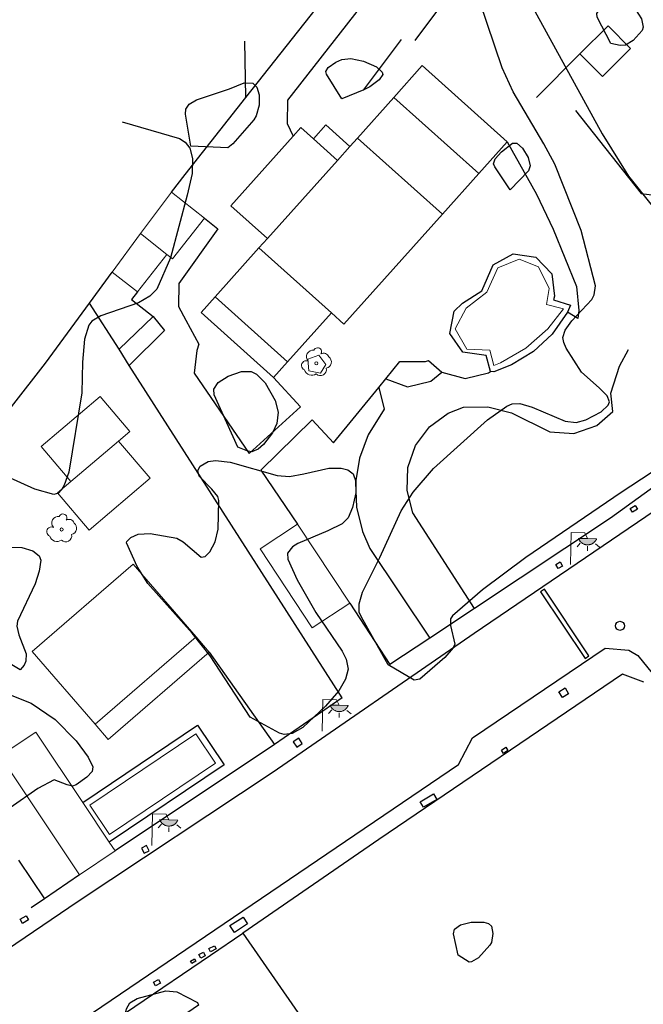
# Model space of a CAD drawing. Units: millimetres. Extents: x 446239 to 447820, y 4376739 to 4377905.
# Drawn here: x 446764 to 446809, y 4377693 to 4377764 of the extents above; entities that cross this region are included whole.
import ezdxf

# ---------------------------------------------------------------- set-up
doc = ezdxf.new("R2010")
doc.units = ezdxf.units.MM
for name, color, linetype in [('Arbre Aïllat Lineal', 82, 'Continuous'), ('Arbre Aïllat Ornamental', 82, 'Continuous'), ('Arquetes i registres', 8, 'Continuous'), ('Embornals', 8, 'Continuous'), ('Enllumenat', 7, 'Continuous'), ('Escala Representativa', 7, 'Continuous'), ('Linia de Voravia', 7, 'Continuous'), ('Mur Paret', 7, 'Continuous')]:
    doc.layers.add(name, color=color, linetype=linetype)
for name, color, linetype, lineweight in [('Divisio Alçades', 1, 'Continuous', 0), ('Escocell', 7, 'Continuous', 0), ('Façana Edifici', 1, 'Continuous', 0), ('Piscina', 150, 'Continuous', 0), ('Porxo Caseta Cobert', 7, 'Continuous', 0)]:
    doc.layers.add(name, color=color, linetype=linetype, lineweight=lineweight)

# ---------------------------------------------------------------- blocks, each defined once
blk = doc.blocks.new('ARBOL_ports_1')
at = {"layer": 'Arbre Aïllat Ornamental', "color": 3, "linetype": 'Continuous', "lineweight": 0}
blk.add_circle((0, 0), 0.11, dxfattribs=at)
at = {"layer": 'Arbre Aïllat Ornamental', "color": 3, "linetype": 'Continuous', "lineweight": 0, "extrusion": (0, 0, -1)}
for centre, radius, start, end in [((0.237, 0.47), 0.473, 318.47766, 98.44414), ((-0.098, 0.834), 0.285, 21.28734, 215.01038), ((-0.535, 0.351), 0.38, 57.48387, 163.08971), ((0.723, -0.16), 0.344, 293.09505, 118.22356), ((-0.625, 0.092), 0.459, 126.51316, 258.23572), ((0.325, -0.303), 0.56, 235.34089, 341.96679), ((-0.297, -0.455), 0.433, 167.03698, 314.47902)]:
    blk.add_arc(centre, radius, start, end, dxfattribs=at)
blk = doc.blocks.new('farola_ports_133')
at = {"layer": 'Enllumenat', "linetype": 'Continuous', "lineweight": 0}
blk.add_hatch(color=2, dxfattribs=at).paths.add_polyline_path([(1.228, 1.863), (1.888, 1.846), (1.888, 1.836), (1.867, 1.797), (1.847, 1.777), (1.826, 1.738), (1.805, 1.708), (1.784, 1.679), (1.763, 1.649), (1.743, 1.62), (1.712, 1.6), (1.681, 1.571), (1.661, 1.542), (1.62, 1.523), (1.6, 1.503), (1.559, 1.484), (1.518, 1.465), (1.498, 1.455), (1.458, 1.446), (1.417, 1.427), (1.377, 1.428), (1.347, 1.419), (1.317, 1.41), (1.277, 1.411), (1.237, 1.412), (1.197, 1.413), (1.157, 1.414), (1.117, 1.415), (1.087, 1.426), (1.057, 1.436), (1.017, 1.447), (0.977, 1.458), (0.938, 1.479), (0.918, 1.49), (0.879, 1.511), (0.839, 1.532), (0.819, 1.552), (0.78, 1.583), (0.761, 1.604), (0.731, 1.625), (0.702, 1.655), (0.683, 1.686), (0.663, 1.716), (0.644, 1.747), (0.625, 1.777), (0.605, 1.808), (0.586, 1.849), (0.577, 1.879)])
at = {"layer": 'Enllumenat', "color": 7, "linetype": 'Continuous', "lineweight": 0, "flags": 128}
for points in [[(0, 0), (0.056, 2.292)], [(0.056, 2.292), (1.047, 2.268)], [(1.047, 2.268), (1.228, 1.863)], [(0.699, 1.545), (0.472, 1.27)], [(1.799, 1.488), (2.094, 1.25)], [(1.234, 1.312), (1.226, 0.991)]]:
    blk.add_lwpolyline(points, dxfattribs=at)
blk.add_lwpolyline([(1.228, 1.863), (1.888, 1.846), (1.888, 1.836), (1.867, 1.797), (1.847, 1.777), (1.826, 1.738), (1.805, 1.708), (1.784, 1.679), (1.763, 1.649), (1.743, 1.62), (1.712, 1.6), (1.681, 1.571), (1.661, 1.542), (1.62, 1.523), (1.6, 1.503), (1.559, 1.484), (1.518, 1.465), (1.498, 1.455), (1.458, 1.446), (1.417, 1.427), (1.377, 1.428), (1.347, 1.419), (1.317, 1.41), (1.277, 1.411), (1.237, 1.412), (1.197, 1.413), (1.157, 1.414), (1.117, 1.415), (1.087, 1.426), (1.057, 1.436), (1.017, 1.447), (0.977, 1.458), (0.938, 1.479), (0.918, 1.49), (0.879, 1.511), (0.839, 1.532), (0.819, 1.552), (0.78, 1.583), (0.761, 1.604), (0.731, 1.625), (0.702, 1.655), (0.683, 1.686), (0.663, 1.716), (0.644, 1.747), (0.625, 1.777), (0.605, 1.808), (0.586, 1.849), (0.577, 1.879)], close=True, dxfattribs=at)
blk = doc.blocks.new('farola_ports_134')
at = {"layer": 'Enllumenat', "linetype": 'Continuous', "lineweight": 0}
blk.add_hatch(color=2, dxfattribs=at).paths.add_polyline_path([(1.228, 1.863), (1.888, 1.846), (1.888, 1.836), (1.867, 1.797), (1.847, 1.777), (1.826, 1.738), (1.805, 1.708), (1.784, 1.679), (1.763, 1.649), (1.743, 1.62), (1.712, 1.6), (1.681, 1.571), (1.661, 1.542), (1.62, 1.523), (1.6, 1.503), (1.559, 1.484), (1.518, 1.465), (1.498, 1.455), (1.458, 1.446), (1.417, 1.427), (1.377, 1.428), (1.347, 1.419), (1.317, 1.41), (1.277, 1.411), (1.237, 1.412), (1.197, 1.413), (1.157, 1.414), (1.117, 1.415), (1.087, 1.426), (1.057, 1.436), (1.017, 1.447), (0.977, 1.458), (0.938, 1.479), (0.918, 1.49), (0.879, 1.511), (0.839, 1.532), (0.819, 1.552), (0.78, 1.583), (0.761, 1.604), (0.731, 1.625), (0.702, 1.655), (0.683, 1.686), (0.663, 1.716), (0.644, 1.747), (0.625, 1.777), (0.605, 1.808), (0.586, 1.849), (0.577, 1.879)])
at = {"layer": 'Enllumenat', "color": 7, "linetype": 'Continuous', "lineweight": 0, "flags": 128}
for points in [[(0, 0), (0.056, 2.292)], [(0.056, 2.292), (1.047, 2.268)], [(1.047, 2.268), (1.228, 1.863)], [(0.699, 1.545), (0.472, 1.27)], [(1.799, 1.488), (2.094, 1.25)], [(1.234, 1.312), (1.226, 0.991)]]:
    blk.add_lwpolyline(points, dxfattribs=at)
blk.add_lwpolyline([(1.228, 1.863), (1.888, 1.846), (1.888, 1.836), (1.867, 1.797), (1.847, 1.777), (1.826, 1.738), (1.805, 1.708), (1.784, 1.679), (1.763, 1.649), (1.743, 1.62), (1.712, 1.6), (1.681, 1.571), (1.661, 1.542), (1.62, 1.523), (1.6, 1.503), (1.559, 1.484), (1.518, 1.465), (1.498, 1.455), (1.458, 1.446), (1.417, 1.427), (1.377, 1.428), (1.347, 1.419), (1.317, 1.41), (1.277, 1.411), (1.237, 1.412), (1.197, 1.413), (1.157, 1.414), (1.117, 1.415), (1.087, 1.426), (1.057, 1.436), (1.017, 1.447), (0.977, 1.458), (0.938, 1.479), (0.918, 1.49), (0.879, 1.511), (0.839, 1.532), (0.819, 1.552), (0.78, 1.583), (0.761, 1.604), (0.731, 1.625), (0.702, 1.655), (0.683, 1.686), (0.663, 1.716), (0.644, 1.747), (0.625, 1.777), (0.605, 1.808), (0.586, 1.849), (0.577, 1.879)], close=True, dxfattribs=at)
blk = doc.blocks.new('farola_ports_135')
at = {"layer": 'Enllumenat', "linetype": 'Continuous', "lineweight": 0}
blk.add_hatch(color=2, dxfattribs=at).paths.add_polyline_path([(1.228, 1.863), (1.888, 1.846), (1.888, 1.836), (1.867, 1.797), (1.847, 1.777), (1.826, 1.738), (1.805, 1.708), (1.784, 1.679), (1.763, 1.649), (1.743, 1.62), (1.712, 1.6), (1.681, 1.571), (1.661, 1.542), (1.62, 1.523), (1.6, 1.503), (1.559, 1.484), (1.518, 1.465), (1.498, 1.455), (1.458, 1.446), (1.417, 1.427), (1.377, 1.428), (1.347, 1.419), (1.317, 1.41), (1.277, 1.411), (1.237, 1.412), (1.197, 1.413), (1.157, 1.414), (1.117, 1.415), (1.087, 1.426), (1.057, 1.436), (1.017, 1.447), (0.977, 1.458), (0.938, 1.479), (0.918, 1.49), (0.879, 1.511), (0.839, 1.532), (0.819, 1.552), (0.78, 1.583), (0.761, 1.604), (0.731, 1.625), (0.702, 1.655), (0.683, 1.686), (0.663, 1.716), (0.644, 1.747), (0.625, 1.777), (0.605, 1.808), (0.586, 1.849), (0.577, 1.879)])
at = {"layer": 'Enllumenat', "color": 7, "linetype": 'Continuous', "lineweight": 0, "flags": 128}
for points in [[(0, 0), (0.056, 2.292)], [(0.056, 2.292), (1.047, 2.268)], [(1.047, 2.268), (1.228, 1.863)], [(0.699, 1.545), (0.472, 1.27)], [(1.799, 1.488), (2.094, 1.25)], [(1.234, 1.312), (1.226, 0.991)]]:
    blk.add_lwpolyline(points, dxfattribs=at)
blk.add_lwpolyline([(1.228, 1.863), (1.888, 1.846), (1.888, 1.836), (1.867, 1.797), (1.847, 1.777), (1.826, 1.738), (1.805, 1.708), (1.784, 1.679), (1.763, 1.649), (1.743, 1.62), (1.712, 1.6), (1.681, 1.571), (1.661, 1.542), (1.62, 1.523), (1.6, 1.503), (1.559, 1.484), (1.518, 1.465), (1.498, 1.455), (1.458, 1.446), (1.417, 1.427), (1.377, 1.428), (1.347, 1.419), (1.317, 1.41), (1.277, 1.411), (1.237, 1.412), (1.197, 1.413), (1.157, 1.414), (1.117, 1.415), (1.087, 1.426), (1.057, 1.436), (1.017, 1.447), (0.977, 1.458), (0.938, 1.479), (0.918, 1.49), (0.879, 1.511), (0.839, 1.532), (0.819, 1.552), (0.78, 1.583), (0.761, 1.604), (0.731, 1.625), (0.702, 1.655), (0.683, 1.686), (0.663, 1.716), (0.644, 1.747), (0.625, 1.777), (0.605, 1.808), (0.586, 1.849), (0.577, 1.879)], close=True, dxfattribs=at)

msp = doc.modelspace()

# ---------------------------------------------------------------- linework, layer by layer
at = {"layer": 'Arbre Aïllat Lineal', "flags": 128}
for points in [[(446796.82, 4377772.79), (446806.24, 4377755.59), (446808.14, 4377752.55), (446809.85, 4377750.4), (446810.41, 4377749.98), (446810.79, 4377749.86), (446811.62, 4377749.88), (446812.66, 4377750.19), (446817.27, 4377752.21), (446818.84, 4377753.1), (446819.99, 4377754.02), (446820.55, 4377754.79), (446820.92, 4377755.73), (446821.17, 4377757.98), (446820.84, 4377760.15), (446820.47, 4377760.94), (446819.49, 4377762.05), (446816.99, 4377763.58), (446816.47, 4377764.21)], [(446824.53, 4377767.98), (446830.75, 4377758.54), (446832.88, 4377754.75), (446833.22, 4377753.74), (446833.87, 4377750.12), (446833.7, 4377749.4), (446833.02, 4377748.28), (446832.07, 4377747.19), (446822.67, 4377739.15), (446820.08, 4377737.24), (446818.04, 4377736.03), (446813.39, 4377733.55), (446807.61, 4377729.75), (446800.74, 4377725.06), (446797.61, 4377722.74), (446795.44, 4377720.85), (446795.3, 4377720.63), (446795.3, 4377720.16), (446795.6, 4377718.82), (446795.5, 4377718.54), (446794.88, 4377717.84), (446793.09, 4377716.3), (446792.67, 4377716.21), (446790.81, 4377717.32)], [(446790.81, 4377717.32), (446788.87, 4377720.76), (446788.72, 4377721.13), (446788.7, 4377721.73), (446788.96, 4377722.56), (446790.2, 4377725.06), (446791.74, 4377728.42), (446792.6, 4377729.78), (446794.07, 4377731.47), (446797.97, 4377734.99), (446799.35, 4377735.97), (446799.75, 4377736.14), (446800.29, 4377736.16), (446801.18, 4377735.9), (446803.57, 4377734.88), (446804.36, 4377734.79), (446805.06, 4377734.98), (446806.17, 4377735.57), (446806.68, 4377736.03), (446806.76, 4377736.27), (446806.6, 4377736.72), (446806.03, 4377737.3), (446804.75, 4377738.41), (446803.64, 4377740.14), (446803.46, 4377740.55), (446803.39, 4377740.91), (446803.56, 4377741.46), (446804.05, 4377742.12), (446805.48, 4377743.67), (446805.67, 4377744), (446805.76, 4377744.64), (446804.71, 4377748.64), (446802.83, 4377753.42), (446802.04, 4377754.89), (446799.81, 4377758.62), (446799.02, 4377760.35), (446796.85, 4377766.78)], [(446806.85, 4377762.11), (446805.88, 4377764.02), (446805.84, 4377764.27), (446806.02, 4377764.55), (446806.57, 4377764.87), (446807.47, 4377765.09), (446808.16, 4377765.02), (446808.65, 4377764.57), (446809.08, 4377763.89), (446809.2, 4377763.28), (446809.12, 4377763.06), (446808.46, 4377762.32), (446807.92, 4377762), (446807.54, 4377761.98), (446806.85, 4377762.11)], [(446787.46, 4377760.97), (446788.12, 4377761.03), (446789.03, 4377760.84), (446789.95, 4377760.43), (446790.37, 4377760.05), (446790.42, 4377759.87), (446790.16, 4377759.5), (446789.47, 4377759), (446789.04, 4377758.78), (446787.46, 4377758.13), (446786.35, 4377759.9), (446786.3, 4377760.1), (446786.47, 4377760.39), (446787.03, 4377760.78), (446787.46, 4377760.97)], [(446776.56, 4377754.72), (446776.19, 4377757.01), (446776.21, 4377757.37), (446776.45, 4377757.73), (446776.97, 4377758.06), (446779.36, 4377758.84), (446780.41, 4377759.28), (446781.03, 4377759.25), (446781.34, 4377758.96), (446781.51, 4377758.42), (446781.51, 4377757.68), (446781.28, 4377756.9), (446781.12, 4377756.62), (446779.61, 4377754.89), (446779.25, 4377754.6), (446776.56, 4377754.72)], [(446771.611, 4377756.458), (446775.75, 4377755.26), (446776.15, 4377755.01), (446776.5, 4377754.56), (446776.7, 4377753.82), (446776.66, 4377752.75), (446776.31, 4377751.18), (446775.1, 4377746.66), (446774.11, 4377744.41), (446773.62, 4377743.89), (446772.79, 4377743.43), (446770.07, 4377742.49), (446769.42, 4377742.1), (446769.22, 4377741.82), (446768.91, 4377740.81), (446768.76, 4377739.14), (446768.7, 4377736.92), (446767.76, 4377731.21), (446767.44, 4377730.27), (446767.25, 4377729.93), (446767.02, 4377729.7), (446766.68, 4377729.6), (446765.33, 4377729.98), (446760.24, 4377732.28)], [(446799.59, 4377751.57), (446798.49, 4377753.23), (446798.41, 4377753.45), (446798.52, 4377753.79), (446798.98, 4377754.3), (446799.78, 4377754.92), (446800.07, 4377754.92), (446800.49, 4377754.56), (446800.9, 4377753.89), (446801.04, 4377753.3), (446800.92, 4377752.94), (446799.59, 4377751.57)], [(446779.96, 4377733.01), (446778.25, 4377736.78), (446778.22, 4377737.2), (446778.55, 4377737.68), (446779.26, 4377738.14), (446780.22, 4377738.46), (446780.93, 4377738.47), (446781.31, 4377738.27), (446781.92, 4377737.64), (446782.66, 4377736.38), (446782.86, 4377735.53), (446782.78, 4377734.73), (446782.47, 4377734.04), (446781.8, 4377733.21), (446781.42, 4377732.86), (446780.98, 4377732.67), (446780.69, 4377732.72), (446779.96, 4377733.01)], [(446780.85, 4377713.55), (446777.96, 4377717.96), (446776.67, 4377719.6), (446773.47, 4377723.18), (446772.71, 4377724.4), (446771.92, 4377726.11), (446771.95, 4377726.21), (446772.24, 4377726.51), (446772.78, 4377726.74), (446773.64, 4377726.78), (446775.55, 4377726.45), (446776.02, 4377726.2), (446777.31, 4377725.09), (446777.6, 4377725.13), (446777.95, 4377725.48), (446778.33, 4377726.2), (446778.54, 4377727.11), (446778.59, 4377729.17), (446778.51, 4377729.46), (446778.09, 4377729.98), (446777.18, 4377730.93), (446777.07, 4377731.34), (446777.25, 4377731.65), (446777.81, 4377731.98), (446778.36, 4377732.06), (446779.4, 4377731.93), (446782.79, 4377730.98), (446783.68, 4377730.91), (446784.71, 4377731.08), (446786.53, 4377731.5), (446787.42, 4377731.49), (446787.9, 4377731.37), (446788.27, 4377731.08), (446788.48, 4377730.53), (446788.47, 4377729.73), (446788.23, 4377728.66), (446787.92, 4377727.92), (446787.48, 4377727.49), (446786.45, 4377726.98), (446784.28, 4377726.08), (446783.91, 4377725.83), (446783.55, 4377725.37), (446783.56, 4377724.93), (446784.24, 4377723.44), (446785.59, 4377721.09), (446787.49, 4377718.3), (446787.78, 4377717.74), (446787.91, 4377717.02), (446787.73, 4377716.3), (446787.24, 4377715.45), (446786.29, 4377714.35), (446784.64, 4377712.81), (446783.89, 4377712.38), (446783.3, 4377712.29), (446782.97, 4377712.4), (446780.85, 4377713.55)], [(446762.99, 4377717.74), (446761.63, 4377719.93), (446761.38, 4377720.45), (446761.24, 4377721.3), (446761.34, 4377722.36), (446761.7, 4377723.59), (446762.52, 4377725.3), (446762.85, 4377725.61), (446763.49, 4377725.8), (446764.37, 4377725.79), (446765.17, 4377725.55), (446765.63, 4377725.19), (446765.74, 4377724.87), (446765.63, 4377724.07), (446765.34, 4377723.15), (446764.08, 4377720.46), (446764.02, 4377720.11), (446764.17, 4377719.49), (446764.7, 4377718.12), (446764.68, 4377717.58), (446764.56, 4377717.31), (446764.25, 4377716.96), (446762.99, 4377717.74)], [(446761.4, 4377706.87), (446759.77, 4377711.94), (446759.91, 4377713.01), (446759.9, 4377714.36), (446759.7, 4377714.78), (446758.73, 4377715.74), (446758.73, 4377715.99), (446759.41, 4377716.28), (446760.07, 4377716.29), (446761.6, 4377715.93), (446765.05, 4377714.57), (446766.79, 4377713.38), (446768.31, 4377711.84), (446769.17, 4377710.67), (446769.5, 4377709.98), (446769.45, 4377709.64), (446769.07, 4377709.23), (446768.3, 4377708.68), (446768.03, 4377708.58), (446767.64, 4377708.66), (446766.71, 4377709.04), (446765.54, 4377708.4), (446763.54, 4377707.02), (446761.4, 4377706.87)], [(446798.14, 4377697.11), (446797.31, 4377696.21), (446796.82, 4377695.91), (446796.65, 4377695.89), (446795.84, 4377696.39), (446795.51, 4377697.92), (446795.58, 4377698.27), (446796.02, 4377698.58), (446796.79, 4377698.78), (446797.7, 4377698.78), (446798.04, 4377698.68), (446798.26, 4377698.49), (446798.36, 4377697.95), (446798.26, 4377697.31), (446798.14, 4377697.11)], [(446771.4, 4377690.37), (446771.92, 4377692.53), (446772.18, 4377692.96), (446772.71, 4377693.28), (446774.77, 4377693.82), (446775.55, 4377693.75), (446777.04, 4377692.99), (446777.12, 4377692.79), (446775.97, 4377692), (446772.44, 4377689.93), (446771.4, 4377690.37)]]:
    msp.add_lwpolyline(points, dxfattribs=at)
at = {"layer": 'Arquetes i registres', "flags": 128}
for points in [[(446808.255, 4377728.594), (446808.612, 4377728.816), (446808.774, 4377728.556), (446808.417, 4377728.333), (446808.255, 4377728.594)], [(446802.887, 4377724.559), (446803.211, 4377724.747), (446803.385, 4377724.447), (446803.061, 4377724.26), (446802.887, 4377724.559)], [(446803.117, 4377715.382), (446803.562, 4377715.656), (446803.817, 4377715.24), (446803.372, 4377714.967), (446803.117, 4377715.382)], [(446784.205, 4377711.397), (446784.602, 4377711.654), (446784.353, 4377712.039), (446783.956, 4377711.781), (446784.205, 4377711.397)], [(446798.966, 4377711.17), (446799.295, 4377711.377), (446799.443, 4377711.141), (446799.114, 4377710.934), (446798.966, 4377711.17)], [(446793.121, 4377707.445), (446794.069, 4377708.016), (446794.307, 4377707.621), (446793.359, 4377707.05), (446793.121, 4377707.445)], [(446773.023, 4377704.114), (446773.205, 4377703.742), (446773.562, 4377703.916), (446773.381, 4377704.288), (446773.023, 4377704.114)], [(446764.266, 4377698.979), (446764.684, 4377699.225), (446764.858, 4377698.93), (446764.44, 4377698.684), (446764.266, 4377698.979)], [(446779.39, 4377698.535), (446780.333, 4377699.141), (446780.653, 4377698.644), (446779.709, 4377698.038), (446779.39, 4377698.535)], [(446777.15, 4377696.45), (446777.48, 4377696.616), (446777.613, 4377696.35), (446777.283, 4377696.185), (446777.15, 4377696.45)], [(446777.87, 4377696.877), (446778.277, 4377697.072), (446778.388, 4377696.839), (446777.981, 4377696.644), (446777.87, 4377696.877)], [(446776.541, 4377695.959), (446776.825, 4377696.121), (446776.92, 4377695.957), (446776.636, 4377695.794), (446776.541, 4377695.959)], [(446773.889, 4377694.451), (446774.232, 4377694.64), (446774.375, 4377694.38), (446774.031, 4377694.191), (446773.889, 4377694.451)]]:
    msp.add_lwpolyline(points, dxfattribs=at)
at = {"layer": 'Arquetes i registres'}
msp.add_circle((446807.516, 4377720.134), 0.325, dxfattribs=at)
at = {"layer": 'Divisio Alçades', "flags": 128}
for points in [[(446791.21, 4377758.23), (446797.33, 4377752.74)], [(446794.71, 4377749.81), (446788.58, 4377755.3)], [(446787.14, 4377753.69), (446782.09, 4377748.05)], [(446774.85, 4377746.91), (446772.93, 4377748.42)], [(446786.71, 4377742.7), (446781.48, 4377747.38)], [(446778.33, 4377743.86), (446783.55, 4377739.17)], [(446767.92, 4377730.53), (446771.36, 4377733.45)]]:
    msp.add_lwpolyline(points, dxfattribs=at)
at = {"layer": 'Embornals', "flags": 128}
msp.add_lwpolyline([(446801.794, 4377722.587), (446804.999, 4377717.781), (446805.276, 4377717.966), (446802.071, 4377722.772), (446801.794, 4377722.587)], dxfattribs=at)
at = {"layer": 'Escala Representativa', "flags": 128}
for points in [[(446773.86, 4377742.43), (446771.39, 4377740.07)], [(446773.86, 4377742.43), (446774.68, 4377741.43), (446772.13, 4377738.91)], [(446791.65, 4377739.18), (446793.49, 4377739.19), (446793.71, 4377739.25)], [(446790.63, 4377737.93), (446792.19, 4377737.36), (446793.89, 4377737.76), (446794.67, 4377738.43)]]:
    msp.add_lwpolyline(points, dxfattribs=at)
at = {"layer": 'Escocell', "flags": 128}
msp.add_lwpolyline([(446786.3, 4377738.98), (446785.8, 4377739.65), (446785.01, 4377739.35), (446785.09, 4377738.51), (446785.92, 4377738.36), (446786.3, 4377738.98)], dxfattribs=at)
at = {"layer": 'Façana Edifici', "flags": 128}
for points in [[(446806.67, 4377763.39), (446808.29, 4377761.76), (446806.25, 4377759.73), (446804.63, 4377761.36)], [(446804.63, 4377761.36), (446806.67, 4377763.39)], [(446791.21, 4377758.23), (446793.26, 4377760.52), (446799.39, 4377755.03)], [(446791.21, 4377758.23), (446788.58, 4377755.3)], [(446783.95, 4377755.44), (446779.45, 4377750.42), (446782.09, 4377748.05)], [(446785.41, 4377755.24), (446784.5, 4377756.05), (446783.95, 4377755.44)], [(446787.14, 4377753.69), (446785.41, 4377755.24)], [(446788.03, 4377754.69), (446787.14, 4377753.69)], [(446788.58, 4377755.3), (446788.03, 4377754.69)], [(446797.33, 4377752.74), (446799.39, 4377755.03)], [(446797.33, 4377752.74), (446794.71, 4377749.81)], [(446772.93, 4377748.42), (446775.17, 4377751.4)], [(446775.17, 4377751.4), (446777.55, 4377749.52)], [(446794.71, 4377749.81), (446787.61, 4377741.89)], [(446777.55, 4377749.52), (446775.25, 4377746.6), (446774.85, 4377746.91)], [(446770.9, 4377745.63), (446772.93, 4377748.42)], [(446782.09, 4377748.05), (446781.48, 4377747.38)], [(446774.85, 4377746.91), (446772.72, 4377744.2)], [(446781.48, 4377747.38), (446778.33, 4377743.86)], [(446772.72, 4377744.2), (446770.9, 4377745.63)], [(446778.33, 4377743.86), (446777.31, 4377742.72)], [(446782.54, 4377738.04), (446777.31, 4377742.72)], [(446783.55, 4377739.17), (446786.71, 4377742.7)], [(446786.71, 4377742.7), (446787.61, 4377741.89)], [(446783.55, 4377739.17), (446782.54, 4377738.04)], [(446771.36, 4377733.45), (446772.17, 4377734.14), (446770.03, 4377736.66), (446765.78, 4377733.05)], [(446771.36, 4377733.45), (446773.64, 4377730.77), (446769.23, 4377727.03), (446766.95, 4377729.71), (446767.92, 4377730.53)], [(446767.92, 4377730.53), (446765.78, 4377733.05)], [(446776.95, 4377719.34), (446772.41, 4377724.58), (446765.12, 4377718.28), (446769.66, 4377713.04)], [(446769.66, 4377713.04), (446776.95, 4377719.34)], [(446762.82, 4377710.76), (446765.39, 4377712.48)], [(446768.79, 4377707.4), (446765.39, 4377712.48)], [(446768.54, 4377702.19), (446762.82, 4377710.76)], [(446770.69, 4377704.54), (446768.79, 4377707.4)], [(446771.11, 4377703.91), (446770.69, 4377704.54)], [(446771.11, 4377703.91), (446768.54, 4377702.19)]]:
    msp.add_lwpolyline(points, dxfattribs=at)
at = {"layer": 'Linia de Voravia', "flags": 128}
for points in [[(446793.628, 4377770.952), (446783.53, 4377758.04), (446783.51, 4377756.35), (446783.95, 4377755.44)], [(446863.05, 4377766.36), (446823.04, 4377737.83), (446809.99, 4377728.4), (446797.01, 4377719.57), (446782.51, 4377709.59), (446768.44, 4377700.27), (446755.6, 4377691.56), (446739.92, 4377681.19), (446739.77, 4377681.12), (446739.58, 4377681.05), (446739.39, 4377681.01), (446739.19, 4377680.98), (446738.99, 4377680.97), (446738.79, 4377680.99), (446738.59, 4377681.02), (446738.4, 4377681.07), (446738.21, 4377681.14), (446738.04, 4377681.23), (446737.87, 4377681.34), (446731.67, 4377691.44)], [(446777.55, 4377749.52), (446778.52, 4377748.76), (446775.7, 4377744.82), (446775.67, 4377743.15), (446776.2, 4377742.16), (446777.15, 4377740.45), (446777.01, 4377739.99), (446776.81, 4377738.34), (446780.78, 4377732.56)], [(446798.19, 4377738.46), (446797.87, 4377739.62), (446796.19, 4377739.86), (446795.26, 4377741.2), (446795.56, 4377742.81), (446796.16, 4377743.39), (446797.56, 4377744.28), (446798.37, 4377746.17), (446799.82, 4377746.96), (446801.45, 4377746.71), (446802.6, 4377745.52), (446802.79, 4377743.89), (446802.73, 4377743.64), (446803.96, 4377743.25)], [(446797.03, 4377721.39), (446792.59, 4377728.27), (446792.16, 4377729.88), (446792.23, 4377731.55), (446792.78, 4377733.13), (446793.78, 4377734.47), (446795.13, 4377735.46), (446796.24, 4377735.89), (446797.99, 4377735.91), (446799.69, 4377735.5), (446802.46, 4377734.13), (446804.2, 4377734.01), (446805.85, 4377734.58), (446807.01, 4377735.58), (446806.85, 4377736.9), (446807.48, 4377738.85), (446808.14, 4377740.05)], [(446782.54, 4377738.04), (446784.47, 4377735.93), (446780.78, 4377732.56)], [(446790.12, 4377737.31), (446790.52, 4377735.76), (446789.36, 4377733.9), (446788.73, 4377732.23), (446788.45, 4377730.46), (446788.52, 4377728.68), (446788.95, 4377726.94), (446789.49, 4377725.72), (446793.8, 4377719.25)], [(446781.61, 4377731.35), (446785.33, 4377734.99), (446786.87, 4377733.32)], [(446781.61, 4377731.35), (446784.27, 4377727.47)], [(446788.03, 4377721.76), (446790.93, 4377717.34)], [(446740.4, 4377672.68), (446770.16, 4377692.69), (446795.88, 4377710.14), (446796.89, 4377712.06), (446806.44, 4377718.52), (446808.16, 4377718.39), (446808.29, 4377718.3)], [(446808.29, 4377718.3), (446808.8, 4377717.99), (446818.78, 4377705.72), (446833.81, 4377687), (446834.22, 4377685.45), (446833.4, 4377684.08), (446828.31, 4377680.46), (446795.07, 4377653.69), (446786.22, 4377646.65), (446772.81, 4377636.29), (446771.05, 4377635.27), (446769.2, 4377634.44), (446767.28, 4377633.79), (446765.3, 4377633.34), (446763.29, 4377633.09), (446761.24, 4377633.04), (446759.54, 4377633.16), (446757.87, 4377633.46), (446756.23, 4377633.92), (446754.64, 4377634.54), (446753.13, 4377635.32), (446751.7, 4377636.25)], [(446807.69, 4377716.65), (446790.13, 4377704.73), (446780.32, 4377697.98)], [(446809.25, 4377716.08), (446807.69, 4377716.65)], [(446764.15, 4377703.25), (446766.01, 4377700.46)], [(446777.99, 4377696.4), (446780.32, 4377697.98)]]:
    msp.add_lwpolyline(points, dxfattribs=at)
at = {"layer": 'Mur Paret', "flags": 128}
for points in [[(446796.72, 4377767.7), (446792.72, 4377762.34)], [(446780.53, 4377758.21), (446787.256, 4377766.757)], [(446780.53, 4377758.21), (446780.465, 4377762.286)], [(446791.73, 4377762.41), (446789.01, 4377758.76)], [(446801.49, 4377758.23), (446804.63, 4377761.36)], [(446776.17, 4377752.67), (446780.53, 4377758.21)], [(446804.32, 4377757.28), (446809.06, 4377751.29), (446818.1, 4377750.16), (446824.41, 4377754.54)], [(446799.39, 4377755.03), (446801.49, 4377751.26), (446802.69, 4377748.74), (446804.39, 4377744.6), (446804.55, 4377742.86), (446804.48, 4377742.28), (446803.74, 4377742.75)], [(446775.17, 4377751.4), (446776.17, 4377752.67)], [(446769.26, 4377743.39), (446770.9, 4377745.63)], [(446772.72, 4377744.2), (446772.3, 4377743.66), (446773.86, 4377742.43)], [(446754.14, 4377723.76), (446766.1, 4377739.07), (446769.26, 4377743.39)], [(446771.39, 4377740.07), (446769.26, 4377743.39)], [(446803.74, 4377742.75), (446802.63, 4377741.16), (446801.28, 4377739.91), (446799.7, 4377738.94), (446798.42, 4377738.44), (446798.19, 4377738.46)], [(446803.96, 4377743.25), (446803.74, 4377742.75)], [(446772.13, 4377738.91), (446771.39, 4377740.07)], [(446790.63, 4377737.93), (446791.65, 4377739.18)], [(446793.71, 4377739.25), (446794.67, 4377738.43)], [(446787.48, 4377714.95), (446772.13, 4377738.91)], [(446794.67, 4377738.43), (446796.35, 4377737.97), (446798.03, 4377738.37), (446798.19, 4377738.46)], [(446790.12, 4377737.31), (446790.63, 4377737.93)], [(446786.87, 4377733.32), (446790.12, 4377737.31)], [(446814.13, 4377733.15), (446806.83, 4377727.9), (446797.03, 4377721.39)], [(446797.03, 4377721.39), (446793.8, 4377719.25)], [(446793.8, 4377719.25), (446790.93, 4377717.34)], [(446777.9, 4377718.23), (446782.6, 4377711.57)], [(446787.48, 4377714.95), (446782.6, 4377711.57)], [(446768.79, 4377707.4), (446777.05, 4377712.97), (446778.98, 4377710.12), (446770.69, 4377704.54)], [(446782.6, 4377711.57), (446771.11, 4377703.91)], [(446768.54, 4377702.19), (446766.01, 4377700.46)], [(446766.01, 4377700.46), (446765.06, 4377699.8)], [(446780.32, 4377697.98), (446786.56, 4377688.96)], [(446767.07, 4377689), (446777.99, 4377696.4)]]:
    msp.add_lwpolyline(points, dxfattribs=at)
at = {"layer": 'Piscina', "flags": 128}
for points in [[(446803.44, 4377742.99), (446802.31, 4377741.54), (446800.74, 4377740.15), (446798.91, 4377739.09), (446798.43, 4377738.89), (446798.14, 4377740), (446796.48, 4377740.09), (446795.64, 4377741.55), (446796.42, 4377743.04), (446797.92, 4377744.19), (446798.71, 4377745.93), (446800.24, 4377746.57), (446801.65, 4377746.01), (446802.41, 4377744.46), (446802.22, 4377743.31), (446803.44, 4377742.99)], [(446769.28, 4377707.2), (446776.94, 4377712.36), (446778.36, 4377710.24), (446770.7, 4377705.08), (446769.28, 4377707.2)]]:
    msp.add_lwpolyline(points, dxfattribs=at)
at = {"layer": 'Porxo Caseta Cobert', "flags": 128}
for points in [[(446785.41, 4377755.24), (446786.31, 4377756.24), (446788.03, 4377754.69)], [(446788.03, 4377721.76), (446785.33, 4377719.98), (446781.57, 4377725.69), (446784.27, 4377727.47)], [(446784.27, 4377727.47), (446788.03, 4377721.76)], [(446776.95, 4377719.34), (446777.9, 4377718.23)], [(446777.9, 4377718.23), (446770.61, 4377711.93)], [(446769.66, 4377713.04), (446770.61, 4377711.93)]]:
    msp.add_lwpolyline(points, dxfattribs=at)

# ---------------------------------------------------------------- block references
at = {"layer": 'Arbre Aïllat Ornamental'}
for p in [(446785.62, 4377739.06), (446767.25, 4377727.08)]:
    msp.add_blockref('ARBOL_ports_1', p, dxfattribs=at)
at = {"layer": 'Enllumenat'}
for name, p in [('farola_ports_133', (446803.95, 4377724.56)), ('farola_ports_134', (446786.03, 4377712.54)), ('farola_ports_135', (446773.75, 4377704.29))]:
    msp.add_blockref(name, p, dxfattribs=at)

doc.saveas('drawing.dxf')
